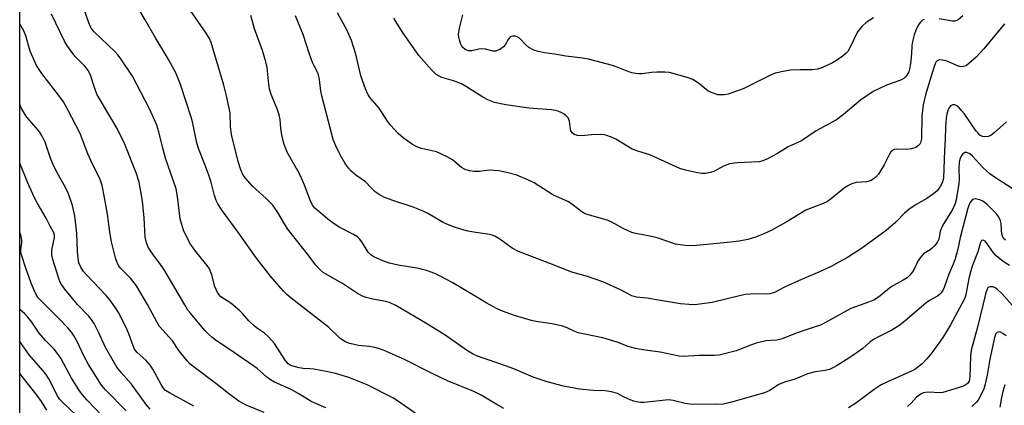
# Model space of a CAD drawing. Units: inches. Extents: x 1213770 to 1219770, y 545456 to 549456.
# Drawn here: x 1213770 to 1214061, y 546142 to 546256 of the extents above; entities that cross this region are included whole.
import ezdxf

# ---------------------------------------------------------------- set-up
doc = ezdxf.new("R2010")
doc.units = ezdxf.units.IN
doc.header["$MEASUREMENT"] = 0
doc.layers.add('NTRL-Trees', color=3, linetype='Continuous')
doc.layers.add('Undefined', color=1, linetype='Continuous')

msp = doc.modelspace()

# ---------------------------------------------------------------- linework, layer by layer
at = {"layer": 'NTRL-Trees'}
msp.add_lwpolyline([(1214575.15, 545741.91), (1214343.83, 545834.85), (1214278.91, 545867.44), (1214121.76, 545946.33), (1213991.33, 546011.55), (1213920.5, 546041.51), (1213770.12, 546105.12), (1213770.17, 547014.69)], dxfattribs=at)
at = {"layer": 'Undefined'}
for points, elevation in [([(1213887.03, 546139.48), (1213881.78, 546143.13), (1213880.39, 546144.02), (1213872.8, 546147.84), (1213867.42, 546149.94), (1213863.47, 546151.12), (1213861.25, 546151.64), (1213857.12, 546152.4), (1213855.94, 546152.55), (1213853.88, 546152.64), (1213852.76, 546152.82), (1213850.58, 546153.44), (1213850.08, 546153.66), (1213849.5, 546154.04), (1213848.58, 546155.14), (1213845.44, 546160.03), (1213843.62, 546162.15), (1213842.53, 546163.07), (1213840.47, 546164.44), (1213839.56, 546165.17), (1213837.86, 546166.76), (1213836.02, 546168.9), (1213835.22, 546169.72), (1213832.52, 546171.93), (1213829.6, 546173.86), (1213829.05, 546174.42), (1213828.59, 546175.07), (1213827.81, 546176.88), (1213826.95, 546180.3), (1213826.22, 546182.12), (1213825.59, 546183.09), (1213822.53, 546186.83), (1213820.65, 546189.44), (1213819.51, 546191.44), (1213818.55, 546193.54), (1213817.94, 546195.5), (1213817.58, 546196.91), (1213816.81, 546203.5), (1213816.41, 546205.76), (1213813.23, 546214.81), (1213812.39, 546217.81), (1213811.22, 546222.58), (1213810.63, 546224.54), (1213809.96, 546226.18), (1213808.45, 546229.4), (1213803.46, 546239.09), (1213799.85, 546244.47), (1213799.12, 546245.39), (1213798.31, 546246.24), (1213792.18, 546252.13), (1213791.47, 546252.95), (1213791.03, 546253.62), (1213790.52, 546254.77), (1213787.05, 546265.03)], 332), ([(1213913.24, 546140.86), (1213911.44, 546141.8), (1213906.51, 546144.77), (1213904.42, 546145.86), (1213896.64, 546149.04), (1213892.08, 546151.2), (1213884.06, 546155.2), (1213877.85, 546157.92), (1213876.21, 546158.58), (1213875.15, 546158.89), (1213873.54, 546159.18), (1213870.29, 546159.46), (1213867.72, 546160.06), (1213866.39, 546160.56), (1213864.81, 546161.64), (1213861.41, 546164.82), (1213850.4, 546173.42), (1213849.08, 546174.52), (1213848.07, 546175.51), (1213844.3, 546179.97), (1213840.13, 546185.26), (1213834.58, 546193.09), (1213829.94, 546199.37), (1213828.68, 546201.28), (1213828.18, 546202.35), (1213827.67, 546203.75), (1213826.68, 546207.69), (1213826.03, 546209.81), (1213824.87, 546212.99), (1213822.98, 546217.68), (1213822.53, 546219.32), (1213821.17, 546225.53), (1213820.79, 546226.95), (1213817.62, 546236.57), (1213816.3, 546239.99), (1213813.75, 546244.64), (1213810.29, 546250.36), (1213807.26, 546255.74), (1213800.73, 546266.73)], 334), ([(1213860.6, 546141.02), (1213856.33, 546142.87), (1213852.64, 546145.2), (1213850.42, 546146.47), (1213845.45, 546148.64), (1213844.26, 546149.26), (1213843.15, 546150.06), (1213841.25, 546151.88), (1213840.33, 546152.61), (1213832.37, 546158.16), (1213828.27, 546160.85), (1213826.9, 546161.9), (1213825.83, 546162.87), (1213824.88, 546163.88), (1213820.57, 546168.97), (1213819.86, 546169.91), (1213818.91, 546171.42), (1213812.74, 546182.02), (1213811.77, 546183.41), (1213809.44, 546186.4), (1213808.12, 546188.53), (1213807.62, 546189.82), (1213807.25, 546191.45), (1213806.93, 546197.19), (1213806.53, 546201.25), (1213806.25, 546203.29), (1213805.43, 546207.71), (1213804.53, 546210.46), (1213801.12, 546219.19), (1213798.93, 546223.56), (1213794.88, 546230.37), (1213792.97, 546233.74), (1213792.31, 546235.4), (1213791.03, 546239.34), (1213790.43, 546240.66), (1213789.36, 546242), (1213786.42, 546245.01), (1213784.03, 546248.17), (1213783.33, 546249.39), (1213779.5, 546257.39)], 330), ([(1213842.42, 546139.61), (1213837.06, 546141.83), (1213834.93, 546142.98), (1213831.86, 546145.23), (1213828.12, 546148.2), (1213821.27, 546153.29), (1213820.39, 546154.06), (1213819.59, 546154.94), (1213817.2, 546158), (1213815.25, 546160.8), (1213811.48, 546165.08), (1213810.65, 546166.43), (1213807.93, 546171.6), (1213804.68, 546177.11), (1213802.85, 546179.38), (1213799.94, 546182.35), (1213799.42, 546183.01), (1213798.99, 546183.73), (1213798.4, 546185.33), (1213797.28, 546190.11), (1213796.78, 546192.94), (1213796.03, 546198.31), (1213795.23, 546203.22), (1213794.54, 546206.74), (1213793.8, 546208.84), (1213791.69, 546213.06), (1213790.27, 546216.13), (1213788, 546222.11), (1213784.37, 546229.15), (1213783.04, 546231.46), (1213781.68, 546233.34), (1213776.64, 546239.8), (1213775.06, 546242.25), (1213773.26, 546246.49), (1213771.93, 546250.95), (1213771.33, 546252.45), (1213770.13, 546254.53)], 328), ([(1213821.64, 546141.48), (1213814.39, 546145.41), (1213813.2, 546146.17), (1213812.52, 546146.91), (1213811.9, 546147.87), (1213809.47, 546152.43), (1213808.68, 546153.62), (1213807.41, 546155.15), (1213804.85, 546157.39), (1213804.1, 546158.35), (1213803.64, 546159.37), (1213802.38, 546162.88), (1213801.61, 546164.76), (1213799.33, 546169.15), (1213798.25, 546170.9), (1213796.72, 546172.99), (1213795.7, 546174.24), (1213789.92, 546180.21), (1213789.01, 546181.36), (1213788.19, 546182.61), (1213787.63, 546183.84), (1213787.36, 546185.2), (1213787.2, 546187.27), (1213787, 546192.59), (1213786.45, 546197.81), (1213785.75, 546200.81), (1213784.5, 546204.32), (1213783.65, 546206.14), (1213781.09, 546210.71), (1213779.99, 546212.96), (1213779.35, 546214.54), (1213777.65, 546219.5), (1213776.78, 546221.34), (1213776.19, 546222.33), (1213775.68, 546223), (1213772.19, 546226.97), (1213771.55, 546227.97), (1213770.69, 546229.54), (1213770.13, 546230.82)], 326), ([(1213808.65, 546140.65), (1213807.49, 546141.97), (1213803.15, 546148.04), (1213800.13, 546151.43), (1213798.88, 546153.07), (1213795.48, 546158.86), (1213793.46, 546163.34), (1213792.09, 546165.94), (1213791.37, 546167.09), (1213790.57, 546168.07), (1213787.25, 546171.56), (1213783.45, 546176.11), (1213782.44, 546177.51), (1213781.98, 546178.41), (1213781.67, 546179.25), (1213779.94, 546184.89), (1213779.63, 546186.23), (1213779.59, 546186.78), (1213779.67, 546187.65), (1213780.44, 546191.37), (1213780.44, 546192.03), (1213780.25, 546192.7), (1213779.08, 546194.73), (1213777.96, 546197.04), (1213775.28, 546201.62), (1213774.38, 546203.3), (1213772.44, 546207.69), (1213770.12, 546213.34)], 324), ([(1213801.59, 546140.15), (1213795.53, 546146.3), (1213794.31, 546147.73), (1213790.47, 546153.86), (1213789.22, 546156.23), (1213787.15, 546160.59), (1213786.2, 546162.25), (1213785.41, 546163.37), (1213784.33, 546164.64), (1213781.79, 546167.29), (1213776.56, 546172.5), (1213775.62, 546173.56), (1213774.97, 546174.48), (1213774.36, 546175.75), (1213773.52, 546177.85), (1213771.89, 546182.28), (1213770.61, 546186.27), (1213770.44, 546187.13), (1213770.41, 546187.69), (1213770.74, 546189.8), (1213770.77, 546190.59), (1213770.53, 546191.72), (1213770.12, 546192.83)], 322), ([(1214062.8, 546183.05), (1214060.92, 546184.23), (1214058.85, 546185.94), (1214057.77, 546187.23), (1214056.25, 546189.44), (1214055.53, 546190.26), (1214054.97, 546190.6), (1214054.5, 546190.46), (1214054.14, 546189.85), (1214053.35, 546187.16), (1214051.72, 546182.89), (1214051.28, 546181.51), (1214050.69, 546179.24), (1214049.98, 546174.99), (1214049.7, 546173.99), (1214049.33, 546173.05), (1214045.34, 546165.58), (1214044.16, 546163.56), (1214043.04, 546161.85), (1214039.76, 546157.27), (1214038.35, 546155.47), (1214036.9, 546154.01), (1214034.79, 546152.35), (1214033.98, 546151.92), (1214026.45, 546148.57), (1214024.86, 546147.78), (1214022.7, 546146.4), (1214017.66, 546142.64), (1214015.19, 546140.99)], 334), ([(1214063.55, 546171.41), (1214060.46, 546174.79), (1214059.22, 546175.97), (1214058.52, 546176.45), (1214057.78, 546176.77), (1214057.07, 546176.82), (1214056.65, 546176.69), (1214056.38, 546176.47), (1214056.13, 546176.06), (1214055.77, 546175.06), (1214053.3, 546164.85), (1214051.39, 546158.08), (1214051.18, 546156.32), (1214051.01, 546150.06), (1214050.79, 546148.94), (1214050.37, 546148.22), (1214049.82, 546147.79), (1214048.81, 546147.35), (1214043.07, 546145.58), (1214041.95, 546145.46), (1214039.1, 546145.61), (1214037.96, 546145.6), (1214037.21, 546145.47), (1214036.59, 546145.2), (1214035.23, 546144.16), (1214033.67, 546142.36), (1214032.64, 546141.4)], 332), ([(1213794.43, 546138.71), (1213790.02, 546143.33), (1213788.66, 546144.87), (1213787.63, 546146.3), (1213785.43, 546149.76), (1213782.24, 546155.66), (1213781.34, 546157.09), (1213780.31, 546158.38), (1213777.78, 546160.95), (1213775.89, 546163.04), (1213773.67, 546166.31), (1213772.54, 546167.84), (1213771.55, 546168.86), (1213770.23, 546169.98), (1213770.12, 546170.05)], 320), ([(1214061.75, 546162.32), (1214060.81, 546163.02), (1214060.1, 546163.4), (1214059.66, 546163.48), (1214059.08, 546163.31), (1214058.65, 546162.81), (1214058.32, 546161.79), (1214056.96, 546155.44), (1214056.19, 546150.63), (1214055.59, 546148.06), (1214055.15, 546146.67), (1214054.3, 546144.8), (1214053.46, 546143.27), (1214053, 546142.69), (1214051.6, 546141.46)], 330), ([(1214061.34, 546147.84), (1214060.75, 546145.84), (1214060.36, 546144.11), (1214059.93, 546141.25)], 328)]:
    msp.add_lwpolyline(points, dxfattribs=dict(at, elevation=elevation))
for points in [[(1214061.57, 546190.55, 336), (1214061.01, 546191.06, 336), (1214060.68, 546191.73, 336), (1214060.47, 546192.48, 336), (1214060.34, 546193.54, 336), (1214060.28, 546195.52, 336), (1214060.11, 546196.28, 336), (1214059.83, 546197, 336), (1214059.43, 546197.69, 336), (1214058.88, 546198.37, 336), (1214056.18, 546201.1, 336), (1214054.91, 546202.08, 336), (1214053.94, 546202.52, 336), (1214052.57, 546202.77, 336), (1214052.08, 546202.72, 336), (1214051.67, 546202.51, 336), (1214051.07, 546201.66, 336), (1214050.45, 546200.01, 336), (1214048.71, 546193.64, 336), (1214048.17, 546191.36, 336), (1214047.5, 546187.96, 336), (1214046.64, 546185.04, 336), (1214046.1, 546183.52, 336), (1214044.83, 546180.52, 336), (1214043.44, 546176.62, 336), (1214043.01, 546175.68, 336), (1214042.59, 546175.05, 336), (1214042.07, 546174.49, 336), (1214041.46, 546174.02, 336), (1214039.09, 546172.72, 336), (1214038.15, 546172.06, 336), (1214032.53, 546167.21, 336), (1214030.32, 546165.48, 336), (1214027.92, 546163.97, 336), (1214024.02, 546162.02, 336), (1214022.55, 546161.19, 336), (1214021.5, 546160.42, 336), (1214019.4, 546158.55, 336), (1214017.72, 546157.36, 336), (1214015.26, 546155.73, 336), (1214011.78, 546153.57, 336), (1214010.53, 546152.83, 336), (1214009.51, 546152.34, 336), (1214008.24, 546152.01, 336), (1214005.3, 546151.64, 336), (1214003.01, 546151.05, 336), (1213999.37, 546149.54, 336), (1213996.54, 546148.74, 336), (1213995.43, 546148.35, 336), (1213994.39, 546147.83, 336), (1213991.91, 546146.17, 336), (1213990.28, 546145.46, 336), (1213980.53, 546142.65, 336), (1213978.21, 546142.11, 336), (1213976.18, 546141.97, 336), (1213968.22, 546142.09, 336), (1213966.87, 546142.31, 336), (1213963.31, 546143.22, 336), (1213961.94, 546143.37, 336), (1213954.78, 546142.64, 336), (1213953.63, 546142.62, 336), (1213952.49, 546142.77, 336), (1213951.67, 546142.98, 336), (1213950.63, 546143.37, 336), (1213948.86, 546144.17, 336), (1213946.84, 546145.23, 336), (1213945.5, 546145.69, 336), (1213943.21, 546146.05, 336), (1213939.7, 546146.16, 336), (1213935.6, 546146.53, 336), (1213930.93, 546147.43, 336), (1213926.08, 546148.66, 336), (1213921.93, 546150.09, 336), (1213916.17, 546152.52, 336), (1213913.74, 546153.44, 336), (1213905.48, 546156.26, 336), (1213904.23, 546156.87, 336), (1213902.5, 546157.89, 336), (1213895.87, 546162.45, 336), (1213890.67, 546165.79, 336), (1213881.28, 546171.22, 336), (1213879.68, 546172.01, 336), (1213878.35, 546172.48, 336), (1213874.56, 546173.15, 336), (1213872.53, 546173.61, 336), (1213871.47, 546174.02, 336), (1213869.96, 546174.78, 336), (1213865.58, 546177.74, 336), (1213859.88, 546181.04, 336), (1213858.99, 546181.77, 336), (1213857.62, 546183.31, 336), (1213855.71, 546185.84, 336), (1213849.33, 546193.94, 336), (1213848.39, 546195.4, 336), (1213846.43, 546198.78, 336), (1213844.94, 546200.88, 336), (1213843.02, 546202.9, 336), (1213838.95, 546206.53, 336), (1213836.82, 546209.01, 336), (1213836, 546210.19, 336), (1213835.46, 546211.4, 336), (1213834.72, 546213.86, 336), (1213832.78, 546221.8, 336), (1213832.47, 546224.14, 336), (1213832.3, 546228.19, 336), (1213831.29, 546233.21, 336), (1213830.44, 546236.42, 336), (1213827.26, 546247.29, 336), (1213826.72, 546248.98, 336), (1213826.21, 546250.21, 336), (1213825.25, 546251.8, 336), (1213820.52, 546258.56, 336)], [(1214063.54, 546205.81, 338), (1214058.35, 546209.16, 338), (1214056.94, 546210.17, 338), (1214054.87, 546212.04, 338), (1214051.82, 546215.4, 338), (1214051.07, 546216.1, 338), (1214050.16, 546216.53, 338), (1214049.51, 546216.49, 338), (1214048.98, 546216.12, 338), (1214048.54, 546215.56, 338), (1214048.21, 546214.76, 338), (1214047.92, 546213.6, 338), (1214047.74, 546211.71, 338), (1214047.87, 546208.71, 338), (1214047.81, 546207.29, 338), (1214046.99, 546202.49, 338), (1214046.69, 546201.43, 338), (1214046.29, 546200.44, 338), (1214045.62, 546199.19, 338), (1214043.35, 546195.49, 338), (1214042.65, 546194.2, 338), (1214042.25, 546193.14, 338), (1214041.83, 546190.89, 338), (1214041.38, 546189.93, 338), (1214040.7, 546189.05, 338), (1214039.92, 546188.24, 338), (1214039.26, 546187.73, 338), (1214037.37, 546186.52, 338), (1214036.59, 546185.77, 338), (1214035.65, 546184.42, 338), (1214034.54, 546181.99, 338), (1214034.12, 546181.24, 338), (1214033.28, 546180.19, 338), (1214032.45, 546179.49, 338), (1214031.29, 546178.75, 338), (1214027.77, 546176.74, 338), (1214024.03, 546173.74, 338), (1214022.63, 546172.87, 338), (1214020.02, 546171.82, 338), (1214015.84, 546170.35, 338), (1214008.36, 546166.24, 338), (1214006.83, 546165.49, 338), (1214004.73, 546164.72, 338), (1213999.72, 546163.08, 338), (1213995.59, 546161.39, 338), (1213994, 546161.02, 338), (1213990.76, 546160.78, 338), (1213987.85, 546160.12, 338), (1213986.47, 546159.69, 338), (1213981.93, 546157.87, 338), (1213976.88, 546156.58, 338), (1213975.47, 546156.45, 338), (1213970.92, 546156.51, 338), (1213966.39, 546156.17, 338), (1213965.05, 546156.26, 338), (1213959.51, 546157.47, 338), (1213954.39, 546158.12, 338), (1213952.18, 546158.58, 338), (1213950, 546159.17, 338), (1213946.72, 546160.39, 338), (1213942.49, 546161.69, 338), (1213935.27, 546163.19, 338), (1213934.24, 546163.59, 338), (1213931.96, 546164.68, 338), (1213930.61, 546165.13, 338), (1213927.55, 546165.86, 338), (1213923.42, 546166.41, 338), (1213921.75, 546166.73, 338), (1213916.45, 546168.27, 338), (1213912.9, 546169.56, 338), (1213911.33, 546170.29, 338), (1213908, 546172.01, 338), (1213904.25, 546174.36, 338), (1213897.93, 546178.07, 338), (1213894.65, 546179.87, 338), (1213892.82, 546180.73, 338), (1213890.66, 546181.54, 338), (1213888.16, 546182.19, 338), (1213881.99, 546183.17, 338), (1213879.42, 546183.77, 338), (1213877.48, 546184.43, 338), (1213874.83, 546185.67, 338), (1213873.94, 546186.26, 338), (1213873.17, 546187, 338), (1213871.26, 546190.13, 338), (1213870.57, 546190.99, 338), (1213869.97, 546191.55, 338), (1213868.77, 546192.3, 338), (1213864.74, 546194.34, 338), (1213863.1, 546195.37, 338), (1213861.24, 546196.77, 338), (1213858.42, 546199.11, 338), (1213857.4, 546200.08, 338), (1213856.73, 546200.92, 338), (1213855.97, 546202.38, 338), (1213854.3, 546206.86, 338), (1213853.13, 546209.55, 338), (1213852.32, 546211.09, 338), (1213849.3, 546216.35, 338), (1213848.31, 546218.84, 338), (1213847.76, 546221.1, 338), (1213847.37, 546223.66, 338), (1213847.08, 546226.27, 338), (1213846.8, 546227.58, 338), (1213846.2, 546229.43, 338), (1213844.45, 546233.68, 338), (1213843.98, 546235.28, 338), (1213843.74, 546236.68, 338), (1213843.24, 546241.58, 338), (1213842.9, 546243.28, 338), (1213841.89, 546246.64, 338), (1213839.57, 546253.05, 338), (1213838.48, 546256.98, 338)], [(1214061.86, 546225.51, 340), (1214058.24, 546222.31, 340), (1214057.19, 546221.51, 340), (1214056.42, 546221.22, 340), (1214055.29, 546221.14, 340), (1214054.75, 546221.25, 340), (1214054.03, 546221.64, 340), (1214053.44, 546222.19, 340), (1214052.94, 546222.78, 340), (1214049.31, 546227.98, 340), (1214048.59, 546228.9, 340), (1214047.83, 546229.71, 340), (1214047.23, 546230.24, 340), (1214046.59, 546230.59, 340), (1214045.91, 546230.6, 340), (1214045.31, 546230.33, 340), (1214044.87, 546229.71, 340), (1214044.56, 546228.93, 340), (1214044.25, 546227.8, 340), (1214044.07, 546226.67, 340), (1214043.84, 546223.84, 340), (1214043.73, 546220.47, 340), (1214043.51, 546217.05, 340), (1214043.22, 546208.92, 340), (1214042.98, 546207.8, 340), (1214042.35, 546206.56, 340), (1214041.35, 546205.2, 340), (1214040.25, 546204.23, 340), (1214038.33, 546202.86, 340), (1214035.15, 546201.13, 340), (1214032.95, 546199.66, 340), (1214031.72, 546198.59, 340), (1214029.11, 546195.93, 340), (1214026.27, 546193.45, 340), (1214019.02, 546188.16, 340), (1214014.86, 546185.49, 340), (1214012.34, 546184.04, 340), (1214010, 546182.8, 340), (1214006.59, 546181.24, 340), (1214001.23, 546178.99, 340), (1213996.24, 546176.64, 340), (1213993.25, 546175.13, 340), (1213991.92, 546174.73, 340), (1213990.82, 546174.6, 340), (1213987.42, 546174.73, 340), (1213984.75, 546174.49, 340), (1213983.3, 546174.21, 340), (1213974.83, 546172.19, 340), (1213971.12, 546171.64, 340), (1213969.69, 546171.5, 340), (1213967.95, 546171.54, 340), (1213965.44, 546171.77, 340), (1213960.12, 546172.61, 340), (1213955.56, 546173.43, 340), (1213952.51, 546173.76, 340), (1213951.74, 546173.92, 340), (1213951.06, 546174.16, 340), (1213947.75, 546175.91, 340), (1213942.55, 546178.22, 340), (1213937.97, 546179.79, 340), (1213933.34, 546181.1, 340), (1213926.84, 546183.68, 340), (1213917.62, 546187.18, 340), (1213915.69, 546188.21, 340), (1213912.11, 546190.84, 340), (1213910.59, 546191.75, 340), (1213909.78, 546192.02, 340), (1213908.38, 546192.34, 340), (1213904.96, 546192.8, 340), (1213902.61, 546193.28, 340), (1213900.87, 546193.71, 340), (1213898.63, 546194.46, 340), (1213896.41, 546195.26, 340), (1213895.28, 546195.76, 340), (1213890.98, 546198.36, 340), (1213889.39, 546199.11, 340), (1213886.41, 546200.32, 340), (1213880.39, 546202.28, 340), (1213877.8, 546203.3, 340), (1213876.44, 546204.04, 340), (1213875.2, 546204.91, 340), (1213873.93, 546206.11, 340), (1213872.35, 546207.78, 340), (1213869.46, 546209.83, 340), (1213868.11, 546210.99, 340), (1213867.3, 546211.84, 340), (1213866.34, 546213.27, 340), (1213864.9, 546215.8, 340), (1213863.54, 546218.47, 340), (1213862.77, 546220.32, 340), (1213859.42, 546233.2, 340), (1213859.17, 546234.63, 340), (1213858.75, 546238.1, 340), (1213858.46, 546239.48, 340), (1213858.13, 546240.26, 340), (1213857.15, 546242.08, 340), (1213856.71, 546243.12, 340), (1213855.74, 546245.81, 340), (1213853.92, 546251.41, 340), (1213851.62, 546256.93, 340)], [(1214061.25, 546254.54, 342), (1214055.21, 546247.17, 342), (1214052.87, 546244.69, 342), (1214050.72, 546242.75, 342), (1214050.04, 546242.25, 342), (1214049.56, 546242, 342), (1214049.04, 546241.87, 342), (1214048.51, 546241.85, 342), (1214047.4, 546242.14, 342), (1214044.35, 546243.44, 342), (1214042.98, 546243.8, 342), (1214042.2, 546243.87, 342), (1214041.72, 546243.78, 342), (1214041.34, 546243.55, 342), (1214041.02, 546243.2, 342), (1214040.45, 546241.89, 342), (1214039.19, 546237.73, 342), (1214037.94, 546233.51, 342), (1214037.25, 546230.61, 342), (1214036.79, 546227.26, 342), (1214036.75, 546220.67, 342), (1214036.67, 546220.11, 342), (1214036.44, 546219.38, 342), (1214036.2, 546218.95, 342), (1214035.88, 546218.57, 342), (1214035.03, 546217.99, 342), (1214033.8, 546217.53, 342), (1214032.26, 546217.38, 342), (1214029.42, 546217.51, 342), (1214028.67, 546217.36, 342), (1214028.06, 546217.02, 342), (1214027.71, 546216.7, 342), (1214027.24, 546216.02, 342), (1214025.73, 546212.88, 342), (1214023.99, 546210.1, 342), (1214023.22, 546209.23, 342), (1214021.83, 546208.26, 342), (1214021.31, 546208.03, 342), (1214020.59, 546207.84, 342), (1214017.44, 546207.65, 342), (1214016.14, 546207.25, 342), (1214015.15, 546206.76, 342), (1214013.97, 546206.04, 342), (1214010.12, 546202.89, 342), (1214008.94, 546202.04, 342), (1214007.67, 546201.44, 342), (1214002.52, 546199.46, 342), (1213997.21, 546196.15, 342), (1213992.49, 546193.58, 342), (1213990.08, 546192.44, 342), (1213987.63, 546191.42, 342), (1213985.42, 546190.79, 342), (1213982.87, 546190.33, 342), (1213980.28, 546189.98, 342), (1213969.24, 546188.91, 342), (1213966.91, 546189.01, 342), (1213963.98, 546189.43, 342), (1213958.58, 546191.25, 342), (1213955.98, 546191.86, 342), (1213952.17, 546192.56, 342), (1213951.05, 546192.86, 342), (1213948.51, 546194, 342), (1213945.15, 546195.85, 342), (1213944.09, 546196.35, 342), (1213938.98, 546197.83, 342), (1213937.32, 546198.4, 342), (1213936.3, 546198.97, 342), (1213933.76, 546200.97, 342), (1213932.4, 546201.86, 342), (1213927.73, 546203.99, 342), (1213922.24, 546207.55, 342), (1213920.37, 546208.41, 342), (1213917.11, 546209.77, 342), (1213914.02, 546210.62, 342), (1213911.75, 546211.08, 342), (1213908.93, 546211.22, 342), (1213906.03, 546210.9, 342), (1213904.39, 546210.84, 342), (1213903.08, 546211.06, 342), (1213901.81, 546211.46, 342), (1213900.72, 546212.05, 342), (1213898.03, 546214.29, 342), (1213896.53, 546215.19, 342), (1213893.33, 546216.66, 342), (1213888.94, 546217.71, 342), (1213887.54, 546218.15, 342), (1213886.29, 546218.82, 342), (1213883.54, 546220.81, 342), (1213882.05, 546222.13, 342), (1213879.7, 546224.61, 342), (1213878.86, 546225.76, 342), (1213876.39, 546229.63, 342), (1213873.78, 546232.61, 342), (1213873, 546233.7, 342), (1213872.31, 546235.29, 342), (1213870.99, 546239.17, 342), (1213869.52, 546245.52, 342), (1213868.25, 546249.6, 342), (1213866.89, 546252.58, 342), (1213864.04, 546257.79, 342)], [(1214037.5, 546255.83, 344), (1214037.03, 546255.58, 344), (1214036.4, 546255.05, 344), (1214035.74, 546254.17, 344), (1214035.04, 546252.69, 344), (1214034.57, 546251.32, 344), (1214034.04, 546249.31, 344), (1214033.84, 546248.14, 344), (1214033.74, 546245.65, 344), (1214033.51, 546242.77, 344), (1214033.23, 546241.08, 344), (1214032.95, 546240.32, 344), (1214032.44, 546239.37, 344), (1214031.95, 546238.75, 344), (1214031.54, 546238.4, 344), (1214030.29, 546237.76, 344), (1214026.38, 546236.36, 344), (1214022.47, 546234.48, 344), (1214018.74, 546231.94, 344), (1214013.67, 546227.69, 344), (1214011.63, 546226.17, 344), (1214005.58, 546222.88, 344), (1214001.26, 546219.95, 344), (1213997.28, 546218.18, 344), (1213994.13, 546216.15, 344), (1213991.19, 546214.66, 344), (1213989.83, 546214.06, 344), (1213988.7, 546213.77, 344), (1213982.2, 546213.43, 344), (1213980, 546213.11, 344), (1213979.19, 546212.88, 344), (1213978.15, 546212.42, 344), (1213975.38, 546210.89, 344), (1213974.31, 546210.54, 344), (1213972.92, 546210.3, 344), (1213971.83, 546210.3, 344), (1213970.47, 546210.47, 344), (1213966.98, 546211.27, 344), (1213965.29, 546211.77, 344), (1213956.37, 546215.83, 344), (1213952.85, 546216.89, 344), (1213951.19, 546217.52, 344), (1213949.88, 546218.22, 344), (1213946.35, 546220.46, 344), (1213945.31, 546220.93, 344), (1213943.72, 546221.53, 344), (1213942.91, 546221.73, 344), (1213941.78, 546221.8, 344), (1213939.19, 546221.69, 344), (1213936.18, 546221.42, 344), (1213935.06, 546221.54, 344), (1213934.03, 546221.84, 344), (1213933.44, 546222.28, 344), (1213933.07, 546222.89, 344), (1213932.95, 546223.34, 344), (1213932.64, 546225.71, 344), (1213932.25, 546226.71, 344), (1213931.73, 546227.32, 344), (1213931.11, 546227.84, 344), (1213930.38, 546228.25, 344), (1213929.33, 546228.67, 344), (1213928.52, 546228.91, 344), (1213927.39, 546229.09, 344), (1213920.68, 546229.6, 344), (1213913.87, 546230.55, 344), (1213910.48, 546231.3, 344), (1213908.57, 546232.01, 344), (1213907.03, 546232.82, 344), (1213902.21, 546235.94, 344), (1213900.71, 546236.81, 344), (1213898.35, 546237.69, 344), (1213894.94, 546238.67, 344), (1213893.91, 546239.14, 344), (1213893.2, 546239.58, 344), (1213891.96, 546240.78, 344), (1213888.14, 546245.16, 344), (1213883.48, 546251.74, 344), (1213881.62, 546254.69, 344), (1213880.77, 546256.22, 344)], [(1214022.59, 546256.26, 346), (1214020.4, 546254.91, 346), (1214019.14, 546253.77, 346), (1214018.22, 546252.68, 346), (1214017.75, 546251.94, 346), (1214015.68, 546247.6, 346), (1214014.95, 546246.38, 346), (1214014.47, 546245.84, 346), (1214013.71, 546245.17, 346), (1214011.62, 546243.67, 346), (1214010.38, 546242.95, 346), (1214008.54, 546242.1, 346), (1214006.95, 546241.42, 346), (1214005.86, 546241.1, 346), (1214004.45, 546240.92, 346), (1214000.86, 546240.97, 346), (1213998, 546240.8, 346), (1213996.29, 546240.57, 346), (1213993.49, 546239.9, 346), (1213991.91, 546239.24, 346), (1213983.98, 546235.28, 346), (1213980.99, 546234.18, 346), (1213979.62, 546233.76, 346), (1213978.51, 546233.56, 346), (1213977.41, 546233.5, 346), (1213976.57, 546233.58, 346), (1213975.44, 546233.91, 346), (1213974.34, 546234.35, 346), (1213973.56, 546234.76, 346), (1213970.83, 546236.95, 346), (1213969.09, 546238.03, 346), (1213967.42, 546238.63, 346), (1213962.28, 546240.09, 346), (1213960.82, 546240.27, 346), (1213958.44, 546240.27, 346), (1213956.95, 546240.18, 346), (1213954.03, 546239.71, 346), (1213953.14, 546239.71, 346), (1213952.26, 546239.81, 346), (1213951.09, 546240.05, 346), (1213950.25, 546240.3, 346), (1213946.77, 546241.74, 346), (1213945.41, 546242.21, 346), (1213938.24, 546244.08, 346), (1213936.52, 546244.4, 346), (1213931.62, 546245, 346), (1213928.22, 546245.57, 346), (1213925.3, 546245.94, 346), (1213923.45, 546246.3, 346), (1213922.13, 546246.78, 346), (1213920.63, 546247.56, 346), (1213919.73, 546248.31, 346), (1213917.86, 546250.25, 346), (1213917.18, 546250.7, 346), (1213916.68, 546250.86, 346), (1213915.89, 546250.88, 346), (1213915.16, 546250.64, 346), (1213914.79, 546250.32, 346), (1213914.49, 546249.91, 346), (1213913.69, 546248.36, 346), (1213913.17, 546247.7, 346), (1213912.05, 546246.96, 346), (1213910.79, 546246.49, 346), (1213910.09, 546246.46, 346), (1213907.86, 546247.01, 346), (1213906.73, 546247.12, 346), (1213905.91, 546247.02, 346), (1213903.84, 546246.53, 346), (1213902.8, 546246.54, 346), (1213902.3, 546246.69, 346), (1213901.81, 546246.96, 346), (1213901.16, 546247.52, 346), (1213900.8, 546247.97, 346), (1213900.44, 546248.7, 346), (1213900.1, 546249.75, 346), (1213899.92, 546250.56, 346), (1213899.86, 546251.36, 346), (1213900.16, 546253.25, 346), (1213901.13, 546257.2, 346)], [(1214048.96, 546256.84, 344), (1214047.53, 546255.66, 344), (1214046.69, 546255.31, 344), (1214045.94, 546255.27, 344), (1214041.95, 546255.96, 344)], [(1213795.95, 546130.12, 318), (1213782.48, 546142.99, 318), (1213781.93, 546143.63, 318), (1213781.3, 546144.59, 318), (1213778.74, 546149.57, 318), (1213777.89, 546150.95, 318), (1213777, 546152.07, 318), (1213772.95, 546156.64, 318), (1213770.12, 546160.66, 318)], [(1213778.14, 546140.36, 316), (1213776.58, 546142.88, 316), (1213775.33, 546144.68, 316), (1213770.12, 546151.18, 316)]]:
    msp.add_polyline3d(points, dxfattribs=at)

doc.saveas('drawing.dxf')
